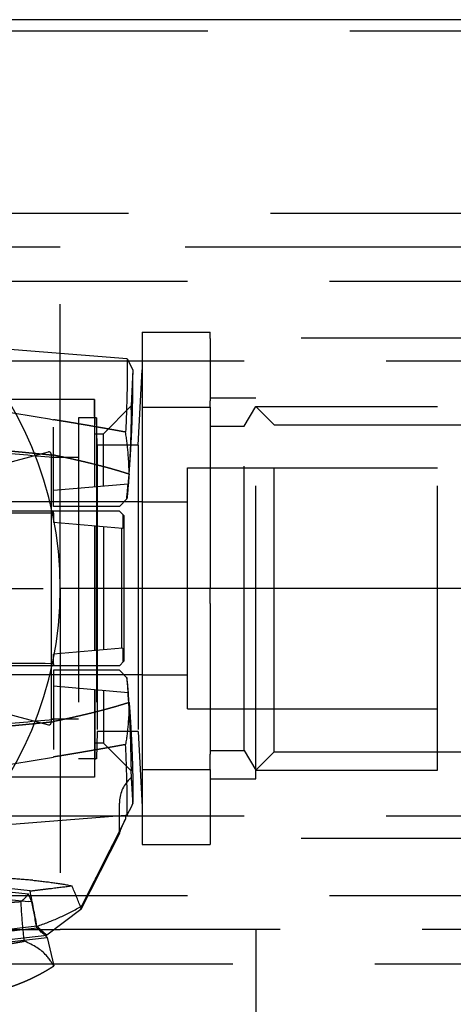
# Model space of a CAD drawing. Units: millimetres. Extents: x -145 to 47, y -42 to 25.
# Drawn here: x -62 to -43, y -18 to 25 of the extents above; entities that cross this region are included whole.
import ezdxf

# ---------------------------------------------------------------- set-up
doc = ezdxf.new("R2010")
doc.units = ezdxf.units.MM
doc.linetypes.add('DASHED', pattern=[0.75, 0.5, -0.25])
doc.layers.add('GEB-KONTUR-A', color=5, linetype='CONTINUOUS')
doc.layers.add('GEB-VERDECKT', color=2, linetype='DASHED')

msp = doc.modelspace()

# ---------------------------------------------------------------- linework, layer by layer
at = {"layer": 'GEB-KONTUR-A', "ltscale": 25}
for p, q in [((46.9, 25), (-145.1, 25)), ((-42.6, 0), (-60.6, 0)), ((-42.6, 0), (-60.6, 0))]:
    msp.add_line(p, q, dxfattribs=at)
for start, end in [(0, 180), (180, 0)]:
    msp.add_arc((-76.6, 0), 16, start, end, dxfattribs=at)
at = {"layer": 'GEB-VERDECKT', "ltscale": 25}
for p, q in [((20.9, 24.5), (-119.1, 24.5)), ((-145.1, 16.5), (46.9, 16.5)), ((-60.6, 15), (-71.032, 15)), ((-42.6, 15), (-60.6, 15)), ((-60.6, 0), (-60.6, 15)), ((-67.5, 13.5), (-35.188, 13.5)), ((-57, 11.257), (-54, 11.257)), ((-57, 11.257), (-57, 7.96)), ((-54, 10.98), (-54, 11.257)), ((0, 11), (-54, 11)), ((-54, 10.98), (-54, 8.237)), ((-57.651, 10.093), (-66.632, 10.8)), ((-65, 10), (-15.5, 10)), ((-57.651, 10.093), (-57.4, 9.6)), ((-57.4, 9.6), (-57.483, 8.017)), ((-57.173, 6.3), (-57, 9.6)), ((-59.1, 8.3), (-92.47, 8.3)), ((-59.074, 6.8), (-59.1, 8.3)), ((-59.1, 8.3), (-59.1, 4.457)), ((-54, 8.375), (-52, 8.375)), ((-54, 7.96), (-54, 8.237)), ((-52, -8.375), (-52, 8.375)), ((-58.7, 6.8), (-57.483, 8.017)), ((-57, 7.96), (-54, 7.96)), ((-57, 7.96), (-57, 0)), ((-54, 7.96), (-54, 7.29)), ((-52.5, 7.125), (-51.995, 8)), ((-51.188, 7.188), (-52, 8)), ((-51.995, 8), (-44, 8)), ((-51.995, -8), (-51.995, 8)), ((-44, -8), (-44, 8)), ((-59.002, 7.5), (-59.8, 7.5)), ((-59.8, 7.5), (-59.8, -7.5)), ((-58.981, 6.3), (-59.002, 7.5)), ((-59.002, 7.5), (-59.002, -7.5)), ((-60.9, 5.858), (-60.9, 7.081)), ((-54, 7.29), (-54, 0.669)), ((-54, 7.125), (-52.5, 7.125)), ((-52.5, -7.125), (-52.5, 7.125)), ((-51.188, 7.188), (-42, 7.188)), ((-51.188, -7.188), (-51.188, 7.188)), ((-59.074, 6.8), (-58.7, 6.8)), ((-59.074, 4.46), (-59.074, 6.8)), ((-58.7, 4.492), (-58.7, 6.8)), ((-57.173, 6.3), (-58.981, 6.3)), ((-58.981, 6.3), (-58.981, -6.3)), ((-57.173, 6.3), (-57.173, -6.3)), ((-64.099, 5.2), (-61.126, 5.997)), ((-61, 5.9), (-61, 2.829)), ((-59.8, 5.75), (-61, 5.75)), ((-60.9, 3.6), (-60.9, 5.858)), ((-55, 5.3), (-44, 5.3)), ((-55, -5.3), (-55, 5.3)), ((-57.616, 4.587), (-60.9, 4.3)), ((-58, 3.6), (-57.666, 3.934)), ((-57, 3.8), (-84.309, 3.8)), ((-57, 3.8), (-55, 3.8)), ((-60.9, 3.4), (-67.781, 3.4)), ((-60.9, 3.312), (-60.9, 3.4)), ((-60.9, 3.312), (-60.9, 2.9)), ((-57.799, 3.199), (-58, 3.4)), ((-57.799, 3.199), (-57.799, -3.199)), ((-61, 2.829), (-61, -5.9)), ((-57.855, 2.634), (-60.9, 2.9)), ((-59.1, 2.743), (-59.1, -2.743)), ((-59.074, 2.74), (-59.074, -2.74)), ((-58.7, 2.708), (-58.7, -2.708)), ((-57.886, -2.636), (-57.886, 2.636)), ((-54, 0.669), (-54, 0)), ((-60.6, 0), (-60.6, -15)), ((-57, 0), (-57, -7.96)), ((-54, -0.669), (-54, 0)), ((-92.6, 0), (-60.6, 0)), ((-92.6, 0), (-60.6, 0)), ((-54, -0.669), (-54, -7.29)), ((-57.855, -2.634), (-60.9, -2.9)), ((-60.9, -3.312), (-60.9, -2.9)), ((-60.9, -3.4), (-67.781, -3.4)), ((-60.9, -3.312), (-60.9, -3.4)), ((-57.799, -3.199), (-58, -3.4)), ((-57, -3.8), (-84.309, -3.8)), ((-60.9, -3.6), (-60.9, -5.858)), ((-58, -3.6), (-57.666, -3.934)), ((-57, -3.8), (-55, -3.8)), ((-57.616, -4.587), (-60.9, -4.3)), ((-59.1, -4.457), (-59.1, -8.3)), ((-59.074, -4.46), (-59.074, -6.8)), ((-58.7, -4.492), (-58.7, -6.8)), ((-64.099, -5.2), (-61.126, -5.997)), ((-55, -5.3), (-44, -5.3)), ((-59.8, -5.75), (-61, -5.75)), ((-60.9, -5.858), (-60.9, -7.081)), ((-58.981, -6.3), (-59.002, -7.5)), ((-57.173, -6.3), (-58.981, -6.3)), ((-57.173, -6.3), (-57, -9.6)), ((-59.074, -6.8), (-59.1, -8.3)), ((-58.7, -6.8), (-59.074, -6.8)), ((-58.7, -6.8), (-57.483, -8.017)), ((-54, -7.125), (-52.5, -7.125)), ((-54, -7.96), (-54, -7.29)), ((-52.5, -7.125), (-51.995, -8)), ((-51.188, -7.188), (-52, -8)), ((-51.188, -7.188), (-42, -7.188)), ((-59.002, -7.5), (-59.8, -7.5)), ((-57.468, -8.297), (-57.483, -8.017)), ((-57, -7.96), (-54, -7.96)), ((-57, -7.96), (-57, -11.257)), ((-54, -7.96), (-54, -8.237)), ((-51.995, -8), (-44, -8)), ((-59.1, -8.3), (-92.47, -8.3)), ((-57.561, -8.389), (-57.468, -8.297)), ((-54, -8.237), (-54, -10.98)), ((-54, -8.375), (-52, -8.375)), ((-58, -10.75), (-58, -9.45)), ((-65, -10), (-15.5, -10)), ((-58, -10.777), (-59.701, -14.117)), ((-54, -10.98), (-54, -11.257)), ((0, -11), (-54, -11)), ((-57, -11.257), (-54, -11.257)), ((-67.5, -13.5), (-35.188, -13.5)), ((-61.852, -13.785), (-62, -13.766)), ((-59.701, -14.117), (-61.2, -15.246)), ((-66.555, -15.489), (-61.631, -14.928)), ((-61.626, -14.853), (-65.778, -15.326)), ((-65.6, -15), (-60.6, -15)), ((-32.168, -15), (-60.6, -15)), ((-52, -15), (-52, -22)), ((-66.547, -15.956), (-61.177, -15.344)), ((-65.426, -15.727), (-61.2, -15.246)), ((-61.177, -15.344), (-60.887, -16.6)), ((-103, -16.5), (0, -16.5))]:
    msp.add_line(p, q, dxfattribs=at)
for centre, radius, start, end in [((-61.1, 5.9), 0.1, 0.0016, 105), ((-61.1, -5.9), 0.1, 255, 359.9963), ((-56.5, -9.45), 1.5, 135, 180), ((-55.558, -10.1), 2.178, 177.0423, 181.2624), ((-56.5, -10.75), 1.5, 180, 181.0347), ((-529.415, -205.2), 507.133, 22.1496, 22.26201)]:
    msp.add_arc(centre, radius, start, end, dxfattribs=at)
for centre, major_axis, ratio, start_param, end_param in [((128.956, -0.384), (0, -186.863), 0.999848, 4.692978, 4.696242), ((128.956, 0.384), (0, 186.863), 0.999848, 1.586943, 1.590207), ((-57.4, -0.021), (0, -9.579), 0.00001, 6.064977, 6.086053), ((-56.52, -9.884), (1.48, 0.23), 0.095739, 2.426008, 2.516581), ((-578.683, -113.542), (523.063, 59.596), 0.981627, 0.076553, 0.079608), ((-89.9, -21.133), (-29.583, 0.005), 0.781256, 3.478741, 3.481383), ((-98.504, -18.51), (38.074, -4.201), 0.65411, 0.355332, 0.367139), ((-576.418, -112.571), (520.653, 59.307), 0.981627, 0.075409, 0.077674)]:
    msp.add_ellipse(centre, major_axis=major_axis, ratio=ratio, start_param=start_param, end_param=end_param, dxfattribs=at)
for points, degree, knots in [([(-57.651, 10.093), (-57.651, 10.093), (-57.651, 10.076), (-57.651, 10.005), (-57.651, 9.953), (-57.651, 9.883)], 3, [-0.2064105, -0.2064105, -0.2064105, -0.2064105, -0.1032053, -0.1032053, 0, 0, 0, 0]), ([(-57.651, 9.883), (-57.651, 9.671), (-57.652, 9.303), (-57.67, 8.279), (-57.688, 7.629), (-57.725, 6.867)], 3, [-0.6258737, -0.6258737, -0.6258737, -0.6258737, -0.3131081, -0.3131081, -0.000001, -0.000001, -0.000001, -0.000001]), ([(-57.4, 9.6), (-57.4, 9.6), (-57.4, 9.583), (-57.4, 9.516), (-57.4, 9.467), (-57.4, 9.4)], 3, [0, 0, 0, 0, 0.0983154, 0.0983154, 0.1966308, 0.1966308, 0.1966308, 0.1966308]), ([(-57.571, 5.018), (-57.554, 5.232), (-57.539, 5.442), (-57.525, 5.647), (-57.445, 6.898), (-57.41, 7.949), (-57.402, 8.646), (-57.4, 9.133), (-57.4, 9.4)], 5, [-1.252484, -1.252484, -1.252484, -1.252484, -1.252484, -1.252484, -0.010981, -0.010981, -0.010981, 6.494491, 6.494491, 6.494491, 6.494491, 6.494491, 6.494491]), ([(-66.632, 8.318), (-65.673, 8.186), (-64.717, 8.045), (-62.806, 7.743), (-61.853, 7.583), (-60.9, 7.414)], 3, [-0.5815732, -0.5815732, -0.5815732, -0.5815732, -0.2909147, -0.2909147, 0, 0, 0, 0]), ([(-57.483, 7.85), (-57.483, 7.647), (-57.484, 7.262), (-57.509, 6.426), (-57.521, 6.106), (-57.559, 5.394), (-57.585, 5.005), (-57.62, 4.587)], 3, [0, 0, 0, 0, 0.2992244, 0.2992244, 0.4489986, 0.4489986, 0.5968346, 0.5968346, 0.5968346, 0.5968346]), ([(-57.483, 7.85), (-57.483, 7.906), (-57.483, 7.947), (-57.483, 8.003), (-57.483, 8.017), (-57.483, 8.017)], 3, [-0.1639461, -0.1639461, -0.1639461, -0.1639461, -0.0819731, -0.0819731, 0, 0, 0, 0]), ([(-57.571, 5.018), (-57.574, 5.326), (-57.589, 5.633), (-57.641, 6.25), (-57.679, 6.559), (-57.725, 6.867)], 3, [-0.2019582, -0.2019582, -0.2019582, -0.2019582, -0.101424, -0.101424, -0.000001, -0.000001, -0.000001, -0.000001]), ([(-66.916, 6.248), (-65.912, 6.181), (-64.909, 6.107), (-62.903, 5.944), (-61.901, 5.854), (-60.9, 5.757)], 3, [0, 0, 0, 0, 0.3028414, 0.3028414, 0.6058907, 0.6058907, 0.6058907, 0.6058907]), ([(-57.483, -7.85), (-57.483, -7.647), (-57.484, -7.262), (-57.509, -6.426), (-57.521, -6.106), (-57.559, -5.394), (-57.585, -5.005), (-57.62, -4.587)], 3, [0, 0, 0, 0, 0.2992244, 0.2992244, 0.4489986, 0.4489986, 0.5968346, 0.5968346, 0.5968346, 0.5968346]), ([(-57.571, -5.018), (-57.574, -5.326), (-57.589, -5.633), (-57.641, -6.25), (-57.679, -6.559), (-57.725, -6.867)], 3, [0.0000037, 0.0000037, 0.0000037, 0.0000037, 0.1005915, 0.1005915, 0.2020684, 0.2020684, 0.2020684, 0.2020684]), ([(-57.571, -5.018), (-57.554, -5.232), (-57.539, -5.442), (-57.525, -5.647), (-57.445, -6.898), (-57.41, -7.949), (-57.402, -8.646), (-57.4, -9.133), (-57.4, -9.4)], 5, [-1.252484, -1.252484, -1.252484, -1.252484, -1.252484, -1.252484, -0.010981, -0.010981, -0.010981, 6.494491, 6.494491, 6.494491, 6.494491, 6.494491, 6.494491]), ([(-66.916, -6.248), (-65.912, -6.181), (-64.909, -6.107), (-62.903, -5.944), (-61.901, -5.854), (-60.9, -5.757)], 3, [0, 0, 0, 0, 0.302843, 0.302843, 0.6058969, 0.6058969, 0.6058969, 0.6058969]), ([(-57.651, -9.883), (-57.651, -9.671), (-57.652, -9.303), (-57.67, -8.279), (-57.688, -7.629), (-57.725, -6.867)], 3, [-0.6258737, -0.6258737, -0.6258737, -0.6258737, -0.3131081, -0.3131081, -0.000001, -0.000001, -0.000001, -0.000001]), ([(-66.632, -8.318), (-65.673, -8.186), (-64.717, -8.045), (-62.806, -7.743), (-61.853, -7.583), (-60.9, -7.414)], 3, [-0.5815732, -0.5815732, -0.5815732, -0.5815732, -0.2909147, -0.2909147, 0, 0, 0, 0]), ([(-57.483, -7.85), (-57.483, -7.906), (-57.483, -7.947), (-57.483, -8.003), (-57.483, -8.017), (-57.483, -8.017)], 3, [-0.1639461, -0.1639461, -0.1639461, -0.1639461, -0.0819731, -0.0819731, 0, 0, 0, 0]), ([(-57.4, -9.439), (-57.404, -9.367), (-57.408, -9.297), (-57.416, -9.157), (-57.42, -9.086), (-57.434, -8.851), (-57.443, -8.706), (-57.456, -8.49), (-57.461, -8.414), (-57.467, -8.32), (-57.468, -8.297), (-57.468, -8.297)], 3, [0, 0, 0, 0, 0.0235544, 0.0235544, 0.0491498, 0.0491498, 0.1139207, 0.1139207, 0.1706742, 0.1706742, 0.2216679, 0.2216679, 0.2216679, 0.2216679]), ([(-57.4, -9.439), (-57.428, -9.495), (-57.455, -9.552), (-57.508, -9.663), (-57.535, -9.718), (-57.561, -9.772)], 3, [0, 0, 0, 0, 0.01898263, 0.01898263, 0.03769661, 0.03769661, 0.03769661, 0.03769661]), ([(-57.651, -9.965), (-57.637, -9.933), (-57.622, -9.902), (-57.592, -9.837), (-57.576, -9.805), (-57.561, -9.772)], 3, [-0.0225303, -0.0225303, -0.0225303, -0.0225303, -0.01126404, -0.01126404, -0.000001, -0.000001, -0.000001, -0.000001]), ([(-57.651, -9.965), (-57.651, -9.953), (-57.651, -9.94), (-57.651, -9.913), (-57.651, -9.898), (-57.651, -9.883)], 3, [-0.04512258, -0.04512258, -0.04512258, -0.04512258, -0.0225605, -0.0225605, 0, 0, 0, 0]), ([(-58, -10.777), (-58, -10.777), (-58, -10.775), (-57.992, -10.75), (-57.979, -10.713), (-57.902, -10.526), (-57.855, -10.417), (-57.779, -10.244), (-57.758, -10.197), (-57.735, -10.148)], 3, [0.6823011, 0.6823011, 0.6823011, 0.6823011, 0.7221142, 0.7221142, 0.77899, 0.77899, 0.8231082, 0.8231082, 0.8387962, 0.8387962, 0.8387962, 0.8387962]), ([(-61.815, -12.834), (-62.15, -12.803), (-62.493, -12.779), (-63.251, -12.733), (-63.685, -12.714), (-64.862, -12.672), (-65.662, -12.655), (-66.411, -12.644)], 3, [0.000001, 0.000001, 0.000001, 0.000001, 0.1011575, 0.1011575, 0.2285811, 0.2285811, 0.4564007, 0.4564007, 0.4564007, 0.4564007]), ([(-61.815, -12.834), (-61.507, -12.862), (-61.196, -12.897), (-60.62, -12.977), (-60.35, -13.022), (-60.083, -13.076)], 3, [-0.1749057, -0.1749057, -0.1749057, -0.1749057, -0.0818912, -0.0818912, -0.000001, -0.000001, -0.000001, -0.000001]), ([(-66.604, -13.13), (-65.833, -13.153), (-65.038, -13.185), (-63.523, -13.279), (-62.752, -13.342), (-62.007, -13.435)], 3, [0.000001, 0.000001, 0.000001, 0.000001, 0.2314588, 0.2314588, 0.4546278, 0.4546278, 0.4546278, 0.4546278]), ([(-61.929, -13.303), (-62.645, -13.214), (-63.387, -13.153), (-64.839, -13.063), (-65.601, -13.032), (-66.337, -13.009)], 3, [-0.4353096, -0.4353096, -0.4353096, -0.4353096, -0.2210628, -0.2210628, -0.000001, -0.000001, -0.000001, -0.000001]), ([(-61.929, -13.303), (-61.771, -13.283), (-61.615, -13.264), (-61.302, -13.225), (-61.152, -13.207), (-60.622, -13.143), (-60.367, -13.112), (-60.083, -13.076)], 3, [0, 0, 0, 0, 0.0662306, 0.0662306, 0.1313052, 0.1313052, 0.284242, 0.284242, 0.284242, 0.284242]), ([(-67.4, -14.05), (-66.664, -14.02), (-65.943, -13.986), (-65.239, -13.949), (-64.218, -13.891), (-63.255, -13.831), (-62.939, -13.81), (-62.631, -13.789), (-62.331, -13.769)], 5, [6.254511, 6.254511, 6.254511, 6.254511, 6.254511, 6.254511, 9.652034, 9.652034, 9.652034, 11.357031, 11.357031, 11.357031, 11.357031, 11.357031, 11.357031]), ([(-62.331, -13.769), (-62.263, -13.715), (-62.202, -13.661), (-62.094, -13.55), (-62.047, -13.493), (-62.007, -13.435)], 3, [-0.1686285, -0.1686285, -0.1686285, -0.1686285, -0.082708, -0.082708, -0.0000014, -0.0000014, -0.0000014, -0.0000014]), ([(-62.183, -15.512), (-62.218, -15.208), (-62.247, -14.911), (-62.296, -14.328), (-62.315, -14.045), (-62.331, -13.769)], 3, [-0.193421, -0.193421, -0.193421, -0.193421, -0.0966552, -0.0966552, 0, 0, 0, 0]), ([(-61.626, -14.853), (-61.295, -14.744), (-60.969, -14.617), (-60.329, -14.331), (-60.014, -14.172), (-59.707, -13.998)], 3, [-0.2972224, -0.2972224, -0.2972224, -0.2972224, -0.1492853, -0.1492853, -0.000019, -0.000019, -0.000019, -0.000019]), ([(-59.666, -13.967), (-59.673, -13.972), (-59.68, -13.977), (-59.694, -13.988), (-59.7, -13.993), (-59.707, -13.998)], 3, [-0.005187269, -0.005187269, -0.005187269, -0.005187269, -0.00258775, -0.00258775, -0.000084315, -0.000084315, -0.000084315, -0.000084315]), ([(-59.701, -14.117), (-59.701, -14.117), (-59.698, -14.104), (-59.686, -14.053), (-59.677, -14.016), (-59.666, -13.967)], 3, [-0.1511778, -0.1511778, -0.1511778, -0.1511778, -0.0756314, -0.0756314, -0.0000585, -0.0000585, -0.0000585, -0.0000585]), ([(-61.177, -15.344), (-61.177, -15.344), (-61.276, -15.255), (-61.519, -15.032), (-61.572, -14.983), (-61.631, -14.928)], 3, [-2.4682728, -2.4682728, -2.4682728, -2.4682728, -2.1699327, -2.1699327, -2.0970321, -2.0970321, -2.0970321, -2.0970321]), ([(-61.275, -15.179), (-61.31, -15.147), (-61.357, -15.103), (-61.474, -14.995), (-61.544, -14.929), (-61.626, -14.853)], 3, [0.0000398, 0.0000398, 0.0000398, 0.0000398, 0.1078913, 0.1078913, 0.2157158, 0.2157158, 0.2157158, 0.2157158]), ([(-74.4, -16.2), (-72.925, -16.2), (-71.451, -16.197), (-69.998, -16.191), (-67.991, -16.141), (-66.1, -16.013), (-65.573, -15.97), (-64.532, -15.868), (-63.543, -15.737), (-63.075, -15.667), (-62.622, -15.592), (-62.183, -15.512)], 5, [0, 0, 0, 0, 0, 0, 9.673098, 9.673098, 9.673098, 13.640797, 13.640797, 13.640797, 17.503467, 17.503467, 17.503467, 17.503467, 17.503467, 17.503467]), ([(-74.4, -16.2), (-72.925, -16.2), (-71.451, -16.197), (-69.998, -16.191), (-67.991, -16.141), (-66.1, -16.013), (-65.573, -15.97), (-64.532, -15.868), (-63.543, -15.737), (-63.075, -15.667), (-62.622, -15.592), (-62.183, -15.512)], 5, [0, 0, 0, 0, 0, 0, 9.673098, 9.673098, 9.673098, 13.640797, 13.640797, 13.640797, 17.503467, 17.503467, 17.503467, 17.503467, 17.503467, 17.503467]), ([(-60.887, -16.6), (-60.887, -16.6), (-61.05, -16.326), (-61.452, -15.875), (-61.769, -15.682), (-62.183, -15.512)], 3, [-0.6019985, -0.6019985, -0.6019985, -0.6019985, -0.3561691, -0.3561691, -0.0000024, -0.0000024, -0.0000024, -0.0000024]), ([(-61.2, -15.246), (-61.2, -15.246), (-61.206, -15.24), (-61.231, -15.218), (-61.25, -15.201), (-61.275, -15.179)], 3, [0, 0, 0, 0, 0.0749648, 0.0749648, 0.1504301, 0.1504301, 0.1504301, 0.1504301])]:
    msp.add_open_spline(points, degree=degree, knots=knots, dxfattribs=at)
for points, degree in [([(-57.725, 6.867), (-58.359, 6.983), (-58.993, 7.096), (-59.628, 7.205), (-60.264, 7.311), (-60.9, 7.414)], 5), ([(-66.7, 6.364), (-65.549, 6.281), (-64.376, 6.187), (-63.196, 6.084), (-62.051, 5.975), (-60.9, 5.858)], 5), ([(-57.571, 5.018), (-57.598, 4.669), (-57.63, 4.306), (-57.666, 3.934)], 3), ([(-57.678, 3.922), (-57.655, 4.149), (-57.634, 4.371), (-57.616, 4.587)], 3), ([(-58, 3.6), (-58.967, 3.6), (-59.933, 3.6), (-60.9, 3.6)], 3), ([(-60.9, 3.312), (-62.833, 3.305), (-64.767, 3.298), (-66.7, 3.291)], 3), ([(-58, 3.4), (-58.967, 3.4), (-59.933, 3.4), (-60.9, 3.4)], 3), ([(-60.9, -3.312), (-62.833, -3.305), (-64.767, -3.298), (-66.7, -3.291)], 3), ([(-58, -3.4), (-58.967, -3.4), (-59.933, -3.4), (-60.9, -3.4)], 3), ([(-58, -3.6), (-58.967, -3.6), (-59.933, -3.6), (-60.9, -3.6)], 3), ([(-57.678, -3.922), (-57.655, -4.149), (-57.634, -4.371), (-57.616, -4.587)], 3), ([(-57.571, -5.018), (-57.598, -4.669), (-57.63, -4.306), (-57.666, -3.934)], 3), ([(-66.7, -6.364), (-65.549, -6.281), (-64.376, -6.187), (-63.196, -6.084), (-62.051, -5.975), (-60.9, -5.858)], 5), ([(-57.725, -6.867), (-58.359, -6.983), (-58.993, -7.096), (-59.628, -7.205), (-60.264, -7.311), (-60.9, -7.414)], 5), ([(-57.733, -9.988), (-60.699, -10.224), (-63.665, -10.46), (-66.632, -10.695)], 3), ([(-57.735, -10.148), (-58.12, -10.912), (-58.506, -11.675), (-58.891, -12.436), (-59.278, -13.201), (-59.666, -13.967)], 5), ([(-66.61, -13.466), (-65.068, -13.51), (-63.524, -13.577), (-62, -13.766)], 3), ([(-63.1, -17.617), (-62.635, -17.476), (-62.18, -17.307), (-61.737, -17.106), (-61.306, -16.869), (-60.887, -16.6)], 5)]:
    msp.add_open_spline(points, degree=degree, dxfattribs=at)
for points in [[(-57.571, 5.018), (-58.827, 5.43), (-60.9, 5.858)], [(-57.571, -5.018), (-58.827, -5.43), (-60.9, -5.858)]]:
    msp.add_rational_spline(points, [1.00191671576, 1.00317746635, 1.00112517211], degree=2, dxfattribs=at)

doc.saveas('drawing.dxf')
